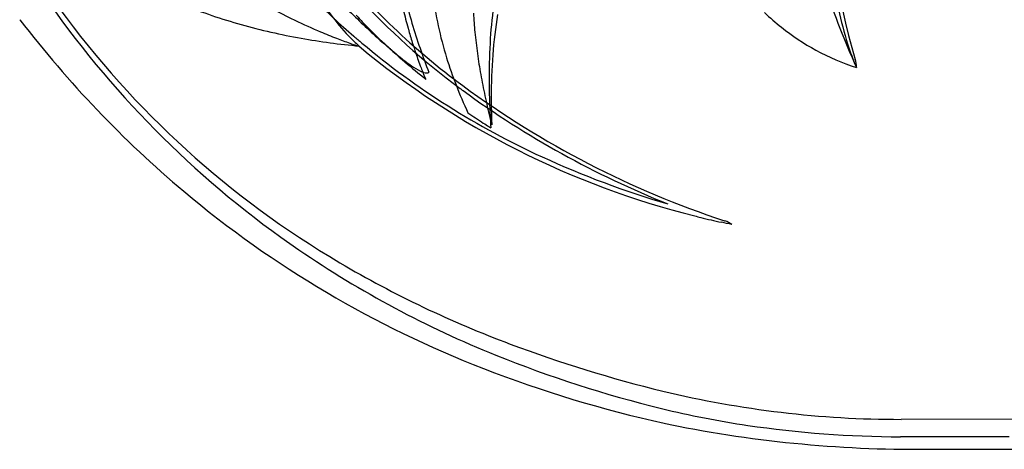
# Model space of a CAD drawing. Extents: x 0.3 to 17.2, y -0.2 to 15.9.
# Drawn here: x 1.4 to 7, y -0.1 to 2.4 of the extents above; entities that cross this region are included whole.
import ezdxf

# ---------------------------------------------------------------- set-up
doc = ezdxf.new("R2010")
doc.units = 0
doc.layers.add('DEFAULT_255_2_778', color=255, linetype='CONTINUOUS')

msp = doc.modelspace()

# ---------------------------------------------------------------- linework, layer by layer
at = {"layer": 'DEFAULT_255_2_778'}
for p, q in [((1.3827, 2.3528), (1.384, 2.352)), ((3.3033, 2.2033), (3.303, 2.2036)), ((4.0494, 1.7403), (4.0478, 1.7406)), ((4.0537, 1.7577), (4.0537, 1.7574)), ((7.3609, 0.0911), (6.3695, 0.0901)), ((6.6032, -0.0092), (6.3672, -0.0086)), ((6.9811, -0.0086), (6.6032, -0.0092)), ((6.6137, -0.0787), (13.0283, -0.0742))]:
    msp.add_line(p, q, dxfattribs=at)
for centre, radius, start, end in [((5.5189, 4.8812), 3.4521, 199.1282, 229.4176), ((10.0495, 3.2752), 4.1031, 180.5273, 196.2332), ((6.2046, 5.1418), 3.9188, 218.7906, 233.7983), ((4.7712, 3.5895), 2.0272, 211.7923, 217.6075), ((9.4302, 3.6175), 3.651, 197.2672, 204.8552), ((6.2864, 5.2348), 4.0639, 222.5514, 233.5991), ((6.3736, 3.139), 2.886, 193.24, 199.1792), ((5.6309, 2.7228), 1.9234, 186.6393, 192.1582), ((6.4637, 2.0921), 2.423, 171.4326, 176.3533), ((6.14, 5.6781), 5.6142, 215.1321, 235.5277), ((5.8789, 5.5301), 5.2859, 216.0417, 239.4846), ((3.5038, 5.4149), 3.2093, 248.1417, 254.2944), ((4.3744, 5.3258), 3.3035, 240.5639, 244.2604), ((7.1327, 6.3422), 5.5338, 225.1095, 227.6607), ((6.4706, 3.1159), 3.0019, 193.6538, 195.6737), ((8.2337, 2.8979), 2.271, 192.4106, 197.468), ((6.3488, 6.1644), 6.2598, 217.52, 229.83075), ((4.3867, 5.3489), 3.3296, 244.2426, 246.9943), ((4.0751, 3.0511), 1.1471, 217.524, 225.6203), ((4.3727, 3.3323), 1.4453, 221.2558, 223.9472), ((6.4098, 2.5168), 2.4627, 182.9771, 185.4581), ((6.3988, 1.9845), 2.3456, 170.2479, 175.8542), ((6.5965, 3.4472), 1.4526, 226.5164, 231.5526), ((3.5925, 5.7312), 3.5378, 254.2983, 259.9527), ((5.1657, 4.0925), 2.5438, 223.8787, 226.7552), ((6.419, 3.1015), 2.9484, 195.6762, 195.7839), ((6.3867, 3.092), 2.9147, 195.7771, 197.3192), ((5.8109, 2.7616), 2.1076, 192.1596, 197.2321), ((6.544, 3.3797), 1.3671, 231.5167, 241.3245), ((3.6664, 6.1457), 3.9588, 259.9459, 264.7326), ((4.2942, 5.1304), 3.0924, 246.9904, 248.7804), ((4.1147, 4.6657), 2.5942, 248.7611, 250.5373), ((3.8085, 2.7862), 0.7714, 226.0091, 229.0821), ((5.6402, 5.0005), 3.6216, 229.1877, 230.1387), ((7.5282, 6.7739), 6.1193, 227.64585, 229.42899), ((5.0886, 4.0069), 2.4286, 226.6978, 228.5164), ((6.7466, 2.5491), 2.801, 185.461, 187.949), ((7.4022, 2.0304), 3.3635, 176.3207, 180.0976), ((3.8452, 3.9024), 1.7847, 250.5299, 251.8436), ((3.5271, 2.9299), 0.7615, 251.7825, 252.8555), ((6.3719, 5.9146), 4.8168, 230.4178, 255.9462), ((6.2188, 5.6817), 4.5155, 230.0429, 245.3875), ((4.7147, 3.5835), 1.8638, 228.5061, 230.3904), ((6.2057, 3.0354), 2.7251, 197.3159, 198.6866), ((6.6214, 3.2226), 3.1475, 199.1339, 201.7795), ((6.5179, 3.3338), 1.3143, 241.3618, 252.2412), ((7.4549, 2.6533), 1.4547, 197.488, 203.1206), ((4.2103, 2.9667), 1.067, 230.1384, 235.0613), ((7.726, 7.0039), 6.4226, 229.42283, 230.77685), ((5.9586, 2.952), 2.4642, 198.6894, 199.6366), ((5.6217, 2.8313), 2.1064, 199.6232, 200.8821), ((6.0155, 2.8246), 2.3216, 197.2212, 201.2525), ((7.1373, 2.6035), 3.1954, 187.9449, 190.1187), ((7.2924, 1.9177), 3.2417, 175.8175, 180.1102), ((5.9554, 2.0797), 0.162, 1.1345, 17.4211), ((3.8209, 2.4052), 0.3838, 234.7179, 243.6374), ((3.6923, 2.1394), 0.0885, 241.8042, 265.6704), ((5.1248, 2.6414), 1.5744, 200.8731, 202.1156), ((7.7904, 7.0825), 6.5243, 230.77491, 230.95372), ((4.6146, 2.4341), 1.0237, 202.116, 203.2362), ((4.1281, 2.2244), 0.494, 203.1465, 205.0155), ((3.6856, 2.0847), 0.0336, 269.9779, 272.0258), ((3.6868, 2.0723), 0.0211, 269.9312, 303.7294), ((7.5605, 2.6788), 3.6254, 190.1159, 192.0613), ((8.1052, 2.0249), 4.0665, 180.0033, 180.6743), ((6.2392, 2.9117), 2.5617, 201.2536, 205.0875), ((6.8394, 5.9581), 4.9742, 233.4161, 233.6546), ((7.034, 6.2479), 5.3013, 233.6265, 251.7085), ((7.009, 6.2138), 5.2807, 233.8168, 248.2252), ((8.3743, 2.0281), 4.3357, 180.6747, 181.32), ((8.0201, 2.7768), 4.0953, 192.0589, 193.8071), ((8.6796, 2.0353), 4.641, 181.3219, 182.0655), ((7.8634, 1.9114), 3.8127, 180.0001, 180.1114), ((8.0018, 1.912), 3.9511, 180.1154, 180.8781), ((9.0159, 2.0473), 4.9776, 182.0641, 182.698), ((8.2582, 1.9159), 4.2075, 180.8783, 181.6196), ((5.9971, 4.8479), 3.6678, 235.4907, 237.1167), ((8.3424, 2.8548), 4.4268, 193.7911, 194.3484), ((9.4103, 2.0661), 5.3723, 182.6997, 183.4732), ((8.4892, 1.9223), 4.4386, 181.6175, 182.1285), ((5.2858, 3.7487), 2.3586, 237.1308, 238.0606), ((4.5616, 2.5856), 0.9883, 238.0179, 238.7862), ((6.5218, 6.3209), 5.2228, 245.2864, 253.6327), ((6.1892, 6.0028), 6.0333, 229.99945, 248.79744), ((6.7358, 7.037), 5.9946, 255.17719, 255.51089), ((5.9913, 4.2271), 3.0879, 255.8404, 258.0752), ((3.9186, -5.4316), 6.7908, 77.29344, 77.803), ((9.1631, 12.0162), 11.4482, 250.65161, 250.66467), ((5.3426, 1.108), 0.1098, 50.6295, 74.1397), ((6.2777, 5.9087), 5.8823, 235.69394, 248.03477), ((6.3079, 6.2596), 6.1323, 239.49226, 249.48007), ((6.8189, 7.6076), 7.5738, 249.43386, 256.27899), ((6.6283, 6.7673), 6.8097, 248.00093, 256.28736), ((6.5201, 6.8302), 6.9244, 248.72044, 257.56316), ((6.3676, 5.8312), 5.7411, 256.44993, 270.01885), ((6.2808, 5.3239), 5.325, 256.238, 261.5897), ((6.6679, 7.4318), 7.5437, 257.4512, 257.72028), ((6.4606, 6.9487), 7.0283, 258.53391, 270.84674), ((6.3893, 6.1052), 6.1138, 261.65485, 269.79231), ((6.5644, 12.1229), 12.2017, 270.0005, 270.2315)]:
    msp.add_arc(centre, radius, start, end, dxfattribs=at)

doc.saveas('drawing.dxf')
